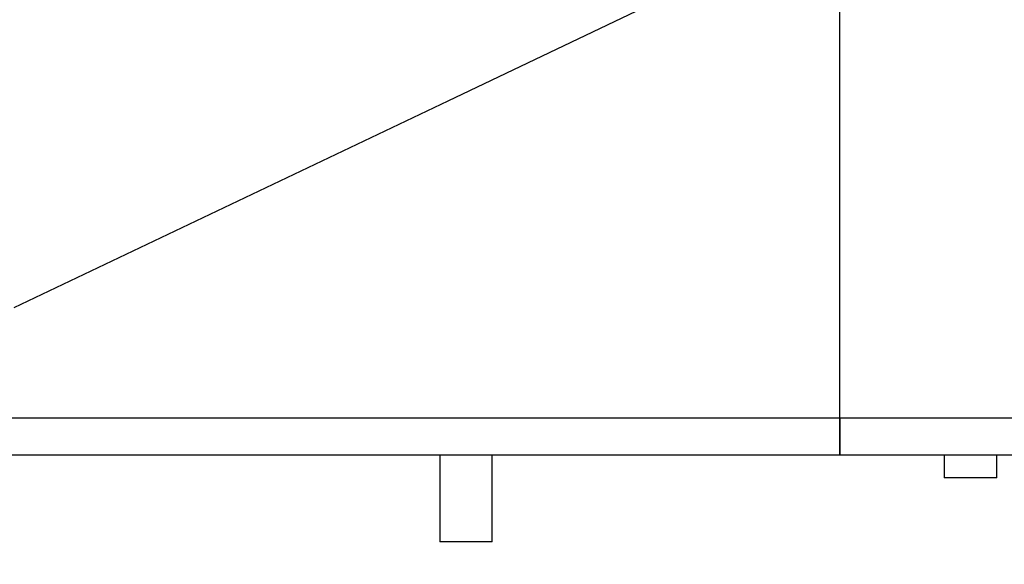
# Model space of a CAD drawing. Units: inches. Extents: x 0 to 10274, y -3753 to 3575.
# Drawn here: x 5809 to 5928, y 1694 to 1760 of the extents above; entities that cross this region are included whole.
import ezdxf

# ---------------------------------------------------------------- set-up
doc = ezdxf.new("R2010")
doc.units = ezdxf.units.IN
doc.header["$MEASUREMENT"] = 0
doc.layers.add('LG-DIMENSION', color=7, linetype='Continuous')
doc.layers.add('LG-Product', color=3, linetype='Continuous')
doc.styles.add('GHS', font='Dotum.ttf')
doc.dimstyles.new('ISO-25', dxfattribs={"dimscale": 10, "dimtxt": 2.5, "dimasz": 2.5, "dimexe": 1.25, "dimexo": 0.625, "dimtad": 1, "dimdec": 0, "dimtxsty": 'GHS', "dimcen": 2.5, "dimclrd": 256, "dimclre": 256, "dimclrt": 7, "dimadec": 0, "dimazin": 0, "dimtfac": 1, "dimtdec": 0, "dimtmove": 0, "dimatfit": 3, "dimfxl": 1, "dimarcsym": 0})

# ---------------------------------------------------------------- blocks, each defined once
blk = doc.blocks.new('*D8')
at = {"layer": 'Defpoints', "color": 0, "transparency": 16777216}
for p in [(5748.19, 1824.69), (6448.19, 1824.69), (6448.19, 1607.07)]:
    blk.add_point(p, dxfattribs=at)
at = {"layer": 'LG-DIMENSION', "lineweight": -2, "transparency": 16777216}
for p, q in [((5748.19, 1818.44), (5748.19, 1594.57)), ((6448.19, 1818.44), (6448.19, 1594.57)), ((5773.19, 1607.07), (6423.19, 1607.07))]:
    blk.add_line(p, q, dxfattribs=at)
at = {"layer": 'LG-DIMENSION', "transparency": 16777216}
for points in [[(5773.19, 1611.24), (5773.19, 1602.9), (5748.19, 1607.07)], [(6423.19, 1611.24), (6423.19, 1602.9), (6448.19, 1607.07)]]:
    blk.add_solid(points, dxfattribs=at)
at = {"layer": 'LG-DIMENSION', "color": 7, "transparency": 16777216, "insert": (6098.19, 1625.84), "char_height": 25, "attachment_point": 5, "style": 'GHS'}
blk.add_mtext('700', dxfattribs=at)

msp = doc.modelspace()

# ---------------------------------------------------------------- linework, layer by layer
at = {"layer": 'LG-Product', "color": 3, "linetype": 'Continuous'}
for p, q in [((5885.29, 1761.56), (5860.78, 1749.88)), ((5908.19, 1711.59), (5908.19, 1761.52)), ((5908.19, 1711.59), (5908.19, 1761.47)), ((5860.78, 1749.88), (5836.26, 1738.2)), ((5836.26, 1738.2), (5808.34, 1724.89)), ((5780.42, 1711.59), (5908.19, 1711.59)), ((5908.19, 1711.59), (6288.19, 1711.59)), ((5908.19, 1708.33), (5908.19, 1711.59)), ((5908.19, 1711.59), (5908.19, 1708.33)), ((5908.19, 1707.07), (5908.19, 1708.33)), ((5908.19, 1708.33), (5908.19, 1707.07)), ((5908.19, 1707.07), (5780.42, 1707.07)), ((5859.82, 1707.07), (5859.82, 1696.58)), ((5866.17, 1696.58), (5866.17, 1707.07)), ((6288.19, 1707.07), (5908.19, 1707.07)), ((5920.82, 1707.07), (5920.82, 1704.31)), ((5927.17, 1704.31), (5927.17, 1707.07)), ((5922.41, 1704.31), (5920.82, 1704.31)), ((5925.58, 1704.31), (5922.41, 1704.31)), ((5927.17, 1704.31), (5925.58, 1704.31)), ((5861.4, 1696.58), (5859.82, 1696.58)), ((5864.58, 1696.58), (5861.4, 1696.58)), ((5866.17, 1696.58), (5864.58, 1696.58))]:
    msp.add_line(p, q, dxfattribs=at)

# ---------------------------------------------------------------- dimensions: what is measured, and where the dimension line sits
at = {"layer": 'LG-DIMENSION'}
dim = msp.add_linear_dim(base=(6448.19, 1607.07), p1=(5748.19, 1824.69), p2=(6448.19, 1824.69), dimstyle='ISO-25', dxfattribs=at)
dim.commit()
dim.dimension.update_dxf_attribs({"geometry": '*D8', "text_midpoint": (6098.19, 1625.84)})

doc.saveas('drawing.dxf')
